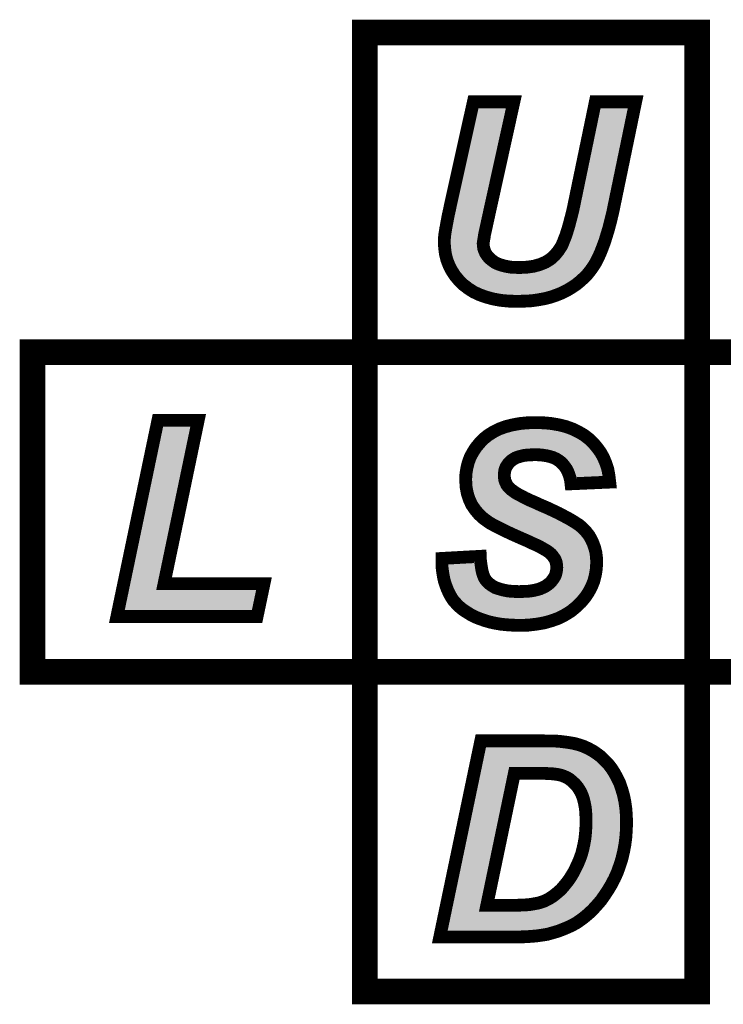
# Model space of a CAD drawing. Extents: x 0 to 130, y 0 to 74.
# Drawn here: x 102 to 108, y 41 to 48 of the extents above; entities that cross this region are included whole.
import ezdxf

# ---------------------------------------------------------------- set-up
doc = ezdxf.new("R2010")
doc.units = 0
doc.layers.add('SHELLTOP_GBR', color=6, linetype='CONTINUOUS')

msp = doc.modelspace()

# ---------------------------------------------------------------- linework, layer by layer
at = {"layer": 'SHELLTOP_GBR'}
for points, const_width in [([(104.699968, 45.899984), (107.299964, 45.899984), (107.299964, 48.39998), (104.699968, 48.39998), (104.699968, 45.899984)], 0.199898), ([(105.548964, 47.857486), (105.865472, 47.857486), (105.680968, 47.023478), (105.635984, 46.817966), (105.634486, 46.804478), (105.631488, 46.787968), (105.628466, 46.769986), (105.625468, 46.750478), (105.626966, 46.73097), (105.629964, 46.711488), (105.635984, 46.69348), (105.643476, 46.675472), (105.653968, 46.658988), (105.665982, 46.643976), (105.680968, 46.628964), (105.697478, 46.615476), (105.716984, 46.601964), (105.737964, 46.591474), (105.761968, 46.582482), (105.78747, 46.574964), (105.814494, 46.568996), (105.842968, 46.564474), (105.874464, 46.562976), (105.908984, 46.561502), (105.96748, 46.564474), (106.021504, 46.571966), (106.06951, 46.585504), (106.11297, 46.603462), (106.151984, 46.627466), (106.18498, 46.657464), (106.213478, 46.691982), (106.23898, 46.73097), (106.24947, 46.754974), (106.260012, 46.781974), (106.271974, 46.811972), (106.28249, 46.844966), (106.294478, 46.88398), (106.304968, 46.924468), (106.316984, 46.969476), (106.328972, 47.018982), (106.502962, 47.857486), (106.817972, 47.857486), (106.637964, 46.988984), (106.622976, 46.927466), (106.607992, 46.868968), (106.59148, 46.814994), (106.576496, 46.765464), (106.558486, 46.717484), (106.541976, 46.675472), (106.523968, 46.636482), (106.50601, 46.600492), (106.484978, 46.567472), (106.462474, 46.535976), (106.438472, 46.506004), (106.411472, 46.478978), (106.381474, 46.451978), (106.349978, 46.4265), (106.31551, 46.403972), (106.277968, 46.381466), (106.23898, 46.361984), (106.196968, 46.345476), (106.153484, 46.330488), (106.106976, 46.318474), (106.057472, 46.309484), (106.004996, 46.301964), (105.95097, 46.298992), (105.893996, 46.297468), (105.826484, 46.298992), (105.763466, 46.304962), (105.70497, 46.315504), (105.649472, 46.330488), (105.598468, 46.348472), (105.550462, 46.371002), (105.508476, 46.397976), (105.469486, 46.427974), (105.434968, 46.462468), (105.40497, 46.49851), (105.37947, 46.5375), (105.358464, 46.578012), (105.341978, 46.621472), (105.32999, 46.667978), (105.32397, 46.715984), (105.320972, 46.765464), (105.32397, 46.810472), (105.331464, 46.858478), (105.332988, 46.868968), (105.335984, 46.882482), (105.339006, 46.900464), (105.343478, 46.92297), (105.347974, 46.948472), (105.353994, 46.978468), (105.361486, 47.011464), (105.36898, 47.048978), (105.548964, 47.857486)], 0.100076), ([(102.1, 43.399964), (104.699968, 43.399964), (104.699968, 45.899984), (102.1, 45.899984), (102.1, 43.399964)], 0.199898), ([(104.699968, 43.399964), (107.299964, 43.399964), (107.299964, 45.899984), (104.699968, 45.899984), (104.699968, 43.399964)], 0.199898), ([(107.299964, 43.399964), (109.899984, 43.399964), (109.899984, 45.899984), (107.299964, 45.899984), (107.299964, 43.399964)], 0.199898), ([(102.760476, 43.832984), (103.08148, 45.367474), (103.396466, 45.367474), (103.129486, 44.089472), (103.910968, 44.089472), (103.856968, 43.832984), (102.760476, 43.832984)], 0.100076), ([(105.302862, 44.286932), (105.602862, 44.303442), (105.60436, 44.268924), (105.608882, 44.237428), (105.613352, 44.208954), (105.617848, 44.183428), (105.625342, 44.159424), (105.632886, 44.139916), (105.641852, 44.123406), (105.652342, 44.10992), (105.671874, 44.090412), (105.694352, 44.073952), (105.71988, 44.058916), (105.751376, 44.048426), (105.784346, 44.039408), (105.82186, 44.031916), (105.862374, 44.028918), (105.907358, 44.02742), (105.944848, 44.028918), (105.97934, 44.030418), (106.01236, 44.034914), (106.04086, 44.040932), (106.06786, 44.048426), (106.091864, 44.058916), (106.112844, 44.069406), (106.132376, 44.08292), (106.148886, 44.096432), (106.162348, 44.111418), (106.174362, 44.127928), (106.184852, 44.144438), (106.192346, 44.160948), (106.196842, 44.178906), (106.199864, 44.196914), (106.201362, 44.216448), (106.199864, 44.232906), (106.198366, 44.249416), (106.193844, 44.264452), (106.187876, 44.27944), (106.178858, 44.292926), (106.16984, 44.306414), (106.157852, 44.319952), (106.144364, 44.331916), (106.132376, 44.340908), (106.115866, 44.351448), (106.09486, 44.363412), (106.070858, 44.376924), (106.04086, 44.39191), (106.006342, 44.406948), (105.96885, 44.42493), (105.92689, 44.442914), (105.883354, 44.462446), (105.842842, 44.48043), (105.805352, 44.498412), (105.772356, 44.514922), (105.74086, 44.529908), (105.712388, 44.54492), (105.68686, 44.558408), (105.665854, 44.57192), (105.626866, 44.600418), (105.592372, 44.631914), (105.56235, 44.667932), (105.535348, 44.70692), (105.515842, 44.750406), (105.500856, 44.796914), (105.491864, 44.846418), (105.488868, 44.900418), (105.49034, 44.946952), (105.497884, 44.993432), (105.508348, 45.03542), (105.52336, 45.077406), (105.544366, 45.11642), (105.568368, 45.15391), (105.596842, 45.188428), (105.628364, 45.221424), (105.665854, 45.25142), (105.706342, 45.276922), (105.751376, 45.299426), (105.800856, 45.31741), (105.853358, 45.330922), (105.91038, 45.341412), (105.97035, 45.347408), (106.03484, 45.348906), (106.10088, 45.347408), (106.162348, 45.341412), (106.220844, 45.330922), (106.27487, 45.31741), (106.32435, 45.299426), (106.370882, 45.276922), (106.414342, 45.25142), (106.453356, 45.221424), (106.487848, 45.188428), (106.517846, 45.152436), (106.544872, 45.114922), (106.567352, 45.074408), (106.585384, 45.030924), (106.600372, 44.984416), (106.609388, 44.934912), (106.615356, 44.883908), (106.31236, 44.87042), (106.309364, 44.89742), (106.303344, 44.922948), (106.29585, 44.945428), (106.286858, 44.967906), (106.276344, 44.987414), (106.262856, 45.00692), (106.249344, 45.023404), (106.232858, 45.039916), (106.21485, 45.053428), (106.195368, 45.065442), (106.172888, 45.075906), (106.148886, 45.083426), (106.12336, 45.089444), (106.09486, 45.093916), (106.064862, 45.096938), (106.031842, 45.098412), (106.000346, 45.096938), (105.971848, 45.095414), (105.944848, 45.092416), (105.920844, 45.086422), (105.89834, 45.080428), (105.878884, 45.072936), (105.86085, 45.06242), (105.845864, 45.05193), (105.82186, 45.027926), (105.812844, 45.014414), (105.803852, 45.000926), (105.797858, 44.98594), (105.793362, 44.96943), (105.791888, 44.95292), (105.790364, 44.93641), (105.791888, 44.919926), (105.793362, 44.904914), (105.797858, 44.889928), (105.803852, 44.876416), (105.809846, 44.862928), (105.818864, 44.85094), (105.829354, 44.838924), (105.841342, 44.826936), (105.856354, 44.81642), (105.874362, 44.802932), (105.896842, 44.78942), (105.923842, 44.775908), (105.953864, 44.759422), (105.988358, 44.742912), (106.027348, 44.726428), (106.069384, 44.70692), (106.10088, 44.693408), (106.132376, 44.67992), (106.16085, 44.666408), (106.189348, 44.652946), (106.21485, 44.640906), (106.240352, 44.62742), (106.262856, 44.61543), (106.28536, 44.603416), (106.304842, 44.592926), (106.32435, 44.580936), (106.342358, 44.570422), (106.357344, 44.559906), (106.372356, 44.550914), (106.384344, 44.540424), (106.396358, 44.531408), (106.40535, 44.522416), (106.430852, 44.495416), (106.453356, 44.466916), (106.471364, 44.43542), (106.48635, 44.402426), (106.49839, 44.367908), (106.507356, 44.331916), (106.511852, 44.294424), (106.513376, 44.253912), (106.510354, 44.204408), (106.50286, 44.156426), (106.490846, 44.10992), (106.472864, 44.064936), (106.450384, 44.022924), (106.423358, 43.982412), (106.390364, 43.943422), (106.352848, 43.907406), (106.310862, 43.872912), (106.264354, 43.844414), (106.21485, 43.818936), (106.16085, 43.79943), (106.102354, 43.78292), (106.04086, 43.772456), (105.974846, 43.764912), (105.905858, 43.763438), (105.856354, 43.764912), (105.809846, 43.767908), (105.764864, 43.772456), (105.721354, 43.779948), (105.679368, 43.788914), (105.638854, 43.800928), (105.599864, 43.814416), (105.56235, 43.829428), (105.527856, 43.84741), (105.49636, 43.866944), (105.466388, 43.886424), (105.439362, 43.90893), (105.41536, 43.932906), (105.392856, 43.958408), (105.374846, 43.985434), (105.358362, 44.015406), (105.344848, 44.045428), (105.33286, 44.076924), (105.32237, 44.10842), (105.314876, 44.142914), (105.308858, 44.177408), (105.304362, 44.213424), (105.302862, 44.249416), (105.302862, 44.286932)], 0.100076), ([(104.699968, 40.899968), (107.299964, 40.899968), (107.299964, 43.399964), (104.699968, 43.399964), (104.699968, 40.899968)], 0.199898), ([(105.286048, 41.32575), (105.607054, 42.86024), (106.099052, 42.86024), (106.133544, 42.85874), (106.189044, 42.85874), (106.21005, 42.857242), (106.228058, 42.855768), (106.241546, 42.854244), (106.288078, 42.848276), (106.333062, 42.840784), (106.37355, 42.830242), (106.412564, 42.81678), (106.448556, 42.80027), (106.484548, 42.780762), (106.517568, 42.758258), (106.549064, 42.734256), (106.577562, 42.705782), (106.606086, 42.67576), (106.631562, 42.64274), (106.654092, 42.606748), (106.675046, 42.567758), (106.694554, 42.527246), (106.70959, 42.482262), (106.723052, 42.43578), (106.733544, 42.38625), (106.741088, 42.333748), (106.745558, 42.279748), (106.747056, 42.224248), (106.745558, 42.162756), (106.741088, 42.102786), (106.733544, 42.045764), (106.723052, 41.990264), (106.70959, 41.934764), (106.69308, 41.883762), (106.675046, 41.832784), (106.652568, 41.783254), (106.628564, 41.736772), (106.601564, 41.691764), (106.57459, 41.65125), (106.546066, 41.610788), (106.514544, 41.574746), (106.483048, 41.540252), (106.448556, 41.507284), (106.414062, 41.478758), (106.385564, 41.457752), (106.355566, 41.436748), (106.322546, 41.418764), (106.288078, 41.402254), (106.25206, 41.387268), (106.213046, 41.372282), (106.172558, 41.360242), (106.130548, 41.34828), (106.103546, 41.343758), (106.075048, 41.339262), (106.04208, 41.33474), (106.006062, 41.331768), (105.965548, 41.328746), (105.923588, 41.327248), (105.877056, 41.32575), (105.286048, 41.32575)], 0.100076), ([(105.653586, 41.573246), (105.85605, 41.573246), (105.895064, 41.574746), (105.93108, 41.576244), (105.96405, 41.577768), (105.994072, 41.58074), (106.021048, 41.58526), (106.04505, 41.589756), (106.066082, 41.594278), (106.105072, 41.60774), (106.141062, 41.625774), (106.175556, 41.648252), (106.208576, 41.675254), (106.23258, 41.69626), (106.25356, 41.720262), (106.274566, 41.745788), (106.295572, 41.772764), (106.315052, 41.802762), (106.333062, 41.832784), (106.349546, 41.865754), (106.366056, 41.900246), (106.381042, 41.936288), (106.394554, 41.973754), (106.405044, 42.012744), (106.414062, 42.05478), (106.421556, 42.09674), (106.42605, 42.140252), (106.429048, 42.186758), (106.430572, 42.23324), (106.429048, 42.272254), (106.42755, 42.309746), (106.42308, 42.344264), (106.41706, 42.37576), (106.409566, 42.405758), (106.40055, 42.432758), (106.39006, 42.45676), (106.378044, 42.47774), (106.364558, 42.498772), (106.349546, 42.516756), (106.33456, 42.531742), (106.31805, 42.546778), (106.301566, 42.56024), (106.285056, 42.57078), (106.265548, 42.579748), (106.247564, 42.58724), (106.23258, 42.591762), (106.214544, 42.596258), (106.19359, 42.599254), (106.17106, 42.602276), (106.145584, 42.60375), (106.11706, 42.605248), (106.087062, 42.606748), (105.869562, 42.606748), (105.653586, 41.573246)], 0.100076)]:
    msp.add_lwpolyline(points, dxfattribs=dict(at, const_width=const_width))
for points in [[(105.417974, 47.038746), (105.5891, 47.807448), (105.633106, 47.038746), (105.803162, 47.807448)], [(106.377784, 47.00798), (106.54368, 47.807444), (106.590794, 47.00798), (106.756508, 47.807444)], [(106.54368, 47.807444), (106.543682, 47.807448), (106.756508, 47.807444), (106.543682, 47.807448)], [(105.402958, 46.96809), (105.410422, 47.000948), (105.617624, 46.96809), (105.624818, 47.000948)], [(105.410422, 47.000948), (105.417084, 47.034298), (105.624818, 47.000948), (105.632122, 47.034298)], [(105.417084, 47.034298), (105.417974, 47.038746), (105.632122, 47.034298), (105.633106, 47.038746)], [(106.365488, 46.957224), (106.375844, 46.99998), (106.578712, 46.957224), (106.589136, 46.99998)], [(106.375844, 46.99998), (106.377784, 47.00798), (106.589136, 46.99998), (106.590794, 47.00798)], [(105.388234, 46.891462), (105.39269, 46.913838), (105.600844, 46.891462), (105.605744, 46.913838)], [(105.39269, 46.913838), (105.397142, 46.939166), (105.605744, 46.913838), (105.61129, 46.939166)], [(105.397142, 46.939166), (105.402958, 46.96809), (105.61129, 46.939166), (105.617624, 46.96809)], [(106.345774, 46.882442), (106.353382, 46.911794), (106.559778, 46.882442), (106.567294, 46.911794)], [(106.353382, 46.911794), (106.360812, 46.939682), (106.567294, 46.911794), (106.574438, 46.939682)], [(106.360812, 46.939682), (106.365488, 46.957224), (106.574438, 46.939682), (106.578712, 46.957224)], [(105.374808, 46.81171), (105.37705, 46.826102), (105.584956, 46.81171), (105.586532, 46.826102)], [(105.37705, 46.826102), (105.380892, 46.850758), (105.586532, 46.826102), (105.59193, 46.850758)], [(105.380892, 46.850758), (105.382236, 46.859944), (105.59193, 46.850758), (105.593942, 46.859944)], [(105.382236, 46.859944), (105.385104, 46.872884), (105.593942, 46.859944), (105.596776, 46.872884)], [(105.385104, 46.872884), (105.388234, 46.891462), (105.596776, 46.872884), (105.600844, 46.891462)], [(106.319108, 46.795084), (106.330116, 46.829624), (106.533178, 46.795084), (106.543628, 46.829624)], [(106.330116, 46.829624), (106.330166, 46.829776), (106.543628, 46.829624), (106.543674, 46.829776)], [(106.330166, 46.829776), (106.342634, 46.870326), (106.543674, 46.829776), (106.556072, 46.870326)], [(106.342634, 46.870326), (106.345774, 46.882442), (106.556072, 46.870326), (106.559778, 46.882442)], [(105.371112, 46.765312), (105.371974, 46.778266), (105.577116, 46.765312), (105.579114, 46.778266)], [(105.3719, 46.752384), (105.371112, 46.765312), (105.575126, 46.752384), (105.577116, 46.765312)], [(105.37355, 46.725248), (105.3719, 46.752384), (105.577208, 46.725248), (105.575126, 46.752384)], [(105.371974, 46.778266), (105.373218, 46.79691), (105.579114, 46.778266), (105.582262, 46.79691)], [(105.373218, 46.79691), (105.373754, 46.804932), (105.582262, 46.79691), (105.583722, 46.804932)], [(105.373754, 46.804932), (105.374808, 46.81171), (105.583722, 46.804932), (105.584956, 46.81171)], [(106.295726, 46.7359), (106.30662, 46.763762), (106.511958, 46.7359), (106.522412, 46.763762)], [(106.30662, 46.763762), (106.31369, 46.781498), (106.522412, 46.763762), (106.529068, 46.781498)], [(106.31369, 46.781498), (106.319108, 46.795084), (106.529068, 46.781498), (106.533178, 46.795084)], [(105.37383, 46.72064), (105.37355, 46.725248), (105.577918, 46.72064), (105.577208, 46.725248)], [(105.376452, 46.69969), (105.37383, 46.72064), (105.581144, 46.69969), (105.577918, 46.72064)], [(105.379244, 46.677362), (105.376452, 46.69969), (105.58861, 46.677362), (105.581144, 46.69969)], [(105.379618, 46.675916), (105.379244, 46.677362), (105.589092, 46.675916), (105.58861, 46.677362)], [(105.385722, 46.652266), (105.379618, 46.675916), (105.598922, 46.652266), (105.589092, 46.675916)], [(106.250448, 46.658156), (106.25382, 46.66224), (106.478874, 46.658156), (106.480756, 46.66224)], [(106.25382, 46.66224), (106.275336, 46.695146), (106.480756, 46.66224), (106.495932, 46.695146)], [(106.275336, 46.695146), (106.283148, 46.70709), (106.495932, 46.695146), (106.50063, 46.70709)], [(106.283148, 46.70709), (106.295556, 46.735514), (106.50063, 46.70709), (106.511814, 46.735514)], [(106.295556, 46.735514), (106.295726, 46.7359), (106.511814, 46.735514), (106.511958, 46.7359)], [(105.389758, 46.636628), (105.385722, 46.652266), (105.608894, 46.636628), (105.598922, 46.652266)], [(105.392332, 46.629836), (105.389758, 46.636628), (105.613224, 46.629836), (105.608894, 46.636628)], [(105.399632, 46.61057), (105.392332, 46.629836), (105.628622, 46.61057), (105.613224, 46.629836)], [(105.40421, 46.598482), (105.399632, 46.61057), (105.640678, 46.598482), (105.628622, 46.61057)], [(105.40767, 46.591812), (105.40421, 46.598482), (105.64733, 46.591812), (105.640678, 46.598482)], [(105.416142, 46.57547), (105.40767, 46.591812), (105.667378, 46.57547), (105.64733, 46.591812)], [(106.147838, 46.566172), (106.18219, 46.587288), (106.42254, 46.566172), (106.437638, 46.587288)], [(106.18219, 46.587288), (106.191196, 46.595476), (106.437638, 46.587288), (106.443494, 46.595476)], [(106.191196, 46.595476), (106.221296, 46.622838), (106.443494, 46.595476), (106.460904, 46.622838)], [(106.221296, 46.622838), (106.223238, 46.625192), (106.460904, 46.622838), (106.462402, 46.625192)], [(106.223238, 46.625192), (106.250448, 46.658156), (106.462402, 46.625192), (106.478874, 46.658156)], [(105.422718, 46.562786), (105.416142, 46.57547), (105.685676, 46.562786), (105.667378, 46.57547)], [(105.425324, 46.558806), (105.422718, 46.562786), (105.691416, 46.558806), (105.685676, 46.562786)], [(105.434, 46.545548), (105.425324, 46.558806), (105.717952, 46.545548), (105.691416, 46.558806)], [(105.44092, 46.534974), (105.434, 46.545548), (105.74613, 46.534974), (105.717952, 46.545548)], [(105.445296, 46.528286), (105.44092, 46.534974), (105.768834, 46.528286), (105.74613, 46.534974)], [(105.4468, 46.526482), (105.445296, 46.528286), (105.774958, 46.526482), (105.768834, 46.528286)], [(105.452352, 46.519814), (105.4468, 46.526482), (105.805208, 46.519814), (105.774958, 46.526482)], [(105.456682, 46.514616), (105.452352, 46.519814), (105.837856, 46.514616), (105.805208, 46.519814)], [(105.458038, 46.512988), (105.456682, 46.514616), (105.872076, 46.512988), (105.837856, 46.514616)], [(105.459348, 46.511414), (105.458038, 46.512988), (105.909174, 46.511414), (105.872076, 46.512988)], [(105.471984, 46.496242), (105.459348, 46.511414), (106.355832, 46.496242), (106.372688, 46.511414)], [(105.909174, 46.511414), (105.972198, 46.514614), (106.372688, 46.511414), (106.376244, 46.514614)], [(105.972198, 46.514614), (105.977092, 46.515292), (106.376244, 46.514614), (106.376998, 46.515292)], [(105.977092, 46.515292), (106.031774, 46.522866), (106.376998, 46.515292), (106.38457, 46.522866)], [(106.031774, 46.522866), (106.085906, 46.538128), (106.38457, 46.522866), (106.399832, 46.538128)], [(106.085906, 46.538128), (106.089044, 46.539426), (106.399832, 46.538128), (106.40113, 46.539426)], [(106.089044, 46.539426), (106.135738, 46.558734), (106.40113, 46.539426), (106.416584, 46.558734)], [(106.135738, 46.558734), (106.147838, 46.566172), (106.416584, 46.558734), (106.42254, 46.566172)], [(105.47816, 46.490066), (105.471984, 46.496242), (106.348972, 46.490066), (106.355832, 46.496242)], [(105.50123, 46.466996), (105.47816, 46.490066), (106.320494, 46.466996), (106.348972, 46.490066)], [(105.502556, 46.46567), (105.50123, 46.466996), (106.318464, 46.46567), (106.320494, 46.466996)], [(105.527634, 46.446366), (105.502556, 46.46567), (106.288918, 46.446366), (106.318464, 46.46567)], [(105.537288, 46.438934), (105.527634, 46.446366), (106.276524, 46.438934), (106.288918, 46.446366)], [(105.558436, 46.425354), (105.537288, 46.438934), (106.253882, 46.425354), (106.276524, 46.438934)], [(105.574756, 46.414874), (105.558436, 46.425354), (106.232888, 46.414874), (106.253882, 46.425354)], [(105.589922, 46.407758), (105.574756, 46.414874), (106.218636, 46.407758), (106.232888, 46.414874)], [(105.617496, 46.394818), (105.589922, 46.407758), (106.185698, 46.394818), (106.218636, 46.407758)], [(105.624286, 46.392422), (105.617496, 46.394818), (106.1796, 46.392422), (106.185698, 46.394818)], [(105.663914, 46.378438), (105.624286, 46.392422), (106.139032, 46.378438), (106.1796, 46.392422)], [(105.664322, 46.378294), (105.663914, 46.378438), (106.138474, 46.378294), (106.139032, 46.378438)], [(105.704844, 46.367366), (105.664322, 46.378294), (106.096196, 46.367366), (106.138474, 46.378294)], [(105.715974, 46.364364), (105.704844, 46.367366), (106.079652, 46.364364), (106.096196, 46.367366)], [(105.746396, 46.358876), (105.715974, 46.364364), (106.049408, 46.358876), (106.079652, 46.364364)], [(105.770276, 46.354568), (105.746396, 46.358876), (106.019364, 46.354568), (106.049408, 46.358876)], [(105.799536, 46.351802), (105.770276, 46.354568), (106.000074, 46.351802), (106.019364, 46.354568)], [(105.829132, 46.349004), (105.799536, 46.351802), (105.94889, 46.349004), (106.000074, 46.351802)], [(105.829406, 46.348978), (105.829132, 46.349004), (105.947918, 46.348978), (105.94889, 46.349004)], [(105.893924, 46.347532), (105.829406, 46.348978), (105.893924, 46.347532), (105.947918, 46.348978)], [(102.867408, 44.099734), (103.12215, 45.317436), (103.080522, 44.099734), (103.334892, 45.317436)], [(105.815664, 45.269556), (105.863954, 45.281984), (106.260022, 45.269556), (106.210326, 45.281984)], [(105.863954, 45.281984), (105.864134, 45.28203), (106.210326, 45.281984), (106.21007, 45.28203)], [(105.864134, 45.28203), (105.917272, 45.291806), (106.21007, 45.28203), (106.155482, 45.291806)], [(105.917272, 45.291806), (105.917404, 45.29183), (106.155482, 45.291806), (106.155236, 45.29183)], [(105.917404, 45.29183), (105.97344, 45.29742), (106.155236, 45.29183), (106.09788, 45.29742)], [(105.97344, 45.29742), (105.973526, 45.297422), (106.09788, 45.29742), (106.097858, 45.297422)], [(105.973526, 45.297422), (106.034838, 45.298842), (106.097858, 45.297422), (106.034838, 45.298842)], [(105.662212, 45.18443), (105.693994, 45.209844), (106.419376, 45.18443), (106.386316, 45.209844)], [(105.693994, 45.209844), (105.694906, 45.210572), (106.386316, 45.209844), (106.385076, 45.210572)], [(105.694906, 45.210572), (105.730146, 45.232768), (106.385076, 45.210572), (106.347262, 45.232768)], [(105.730146, 45.232768), (105.730928, 45.23326), (106.347262, 45.232768), (106.346246, 45.23326)], [(105.730928, 45.23326), (105.770982, 45.253284), (106.346246, 45.23326), (106.304844, 45.253284)], [(105.770982, 45.253284), (105.771164, 45.253374), (106.304844, 45.253284), (106.304598, 45.253374)], [(105.771164, 45.253374), (105.815532, 45.269508), (106.304598, 45.253374), (106.260212, 45.269508)], [(105.815532, 45.269508), (105.815664, 45.269556), (106.260212, 45.269508), (106.260022, 45.269556)], [(105.604922, 45.118208), (105.60888, 45.124392), (105.857162, 45.118208), (105.873254, 45.124392)], [(105.60888, 45.124392), (105.611928, 45.128088), (105.873254, 45.124392), (105.882874, 45.128088)], [(105.611928, 45.128088), (105.6176, 45.134962), (105.882874, 45.128088), (105.908726, 45.134962)], [(105.6176, 45.134962), (105.623216, 45.141768), (105.908726, 45.134962), (105.935994, 45.141768)], [(105.623216, 45.141768), (105.626132, 45.145302), (105.935994, 45.141768), (105.967768, 45.145302)], [(105.626132, 45.145302), (105.627472, 45.146926), (105.967768, 45.145302), (105.99801, 45.146926)], [(105.627472, 45.146926), (105.628772, 45.1485), (105.99801, 45.146926), (106.031776, 45.1485)], [(105.628772, 45.1485), (105.633494, 45.154224), (106.455986, 45.1485), (106.451214, 45.154224)], [(105.633494, 45.154224), (105.634296, 45.155194), (106.451214, 45.154224), (106.450202, 45.155194)], [(105.634296, 45.155194), (105.661224, 45.183396), (106.450202, 45.155194), (106.42072, 45.183396)], [(105.661224, 45.183396), (105.662212, 45.18443), (106.42072, 45.183396), (106.419376, 45.18443)], [(106.068462, 45.146876), (106.031776, 45.1485), (106.457338, 45.146876), (106.455986, 45.1485)], [(106.101276, 45.143568), (106.068462, 45.146876), (106.460096, 45.143568), (106.457338, 45.146876)], [(106.132988, 45.138592), (106.101276, 45.143568), (106.464242, 45.138592), (106.460096, 45.143568)], [(106.162126, 45.131714), (106.132988, 45.138592), (106.469974, 45.131714), (106.464242, 45.138592)], [(106.190994, 45.12267), (106.162126, 45.131714), (106.47751, 45.12267), (106.469974, 45.131714)], [(106.192944, 45.121762), (106.190994, 45.12267), (106.478266, 45.121762), (106.47751, 45.12267)], [(106.219152, 45.109556), (106.192944, 45.121762), (106.487066, 45.109556), (106.478266, 45.121762)], [(105.557532, 45.024354), (105.56921, 45.057012), (105.75933, 45.024354), (105.781114, 45.057012)], [(105.56921, 45.057012), (105.570718, 45.059816), (105.781114, 45.057012), (105.782986, 45.059816)], [(105.570718, 45.059816), (105.587186, 45.090406), (105.782986, 45.059816), (105.813578, 45.090406)], [(105.587186, 45.090406), (105.5875, 45.090986), (105.813578, 45.090406), (105.814406, 45.090986)], [(105.5875, 45.090986), (105.596214, 45.104602), (105.814406, 45.090986), (105.83387, 45.104602)], [(105.596214, 45.104602), (105.604922, 45.118208), (105.83387, 45.104602), (105.857162, 45.118208)], [(106.243082, 45.094796), (106.219152, 45.109556), (106.497706, 45.094796), (106.487066, 45.109556)], [(106.252068, 45.088064), (106.243082, 45.094796), (106.502558, 45.088064), (106.497706, 45.094796)], [(106.265756, 45.077808), (106.252068, 45.088064), (106.508246, 45.077808), (106.502558, 45.088064)], [(106.286464, 45.057024), (106.265756, 45.077808), (106.519772, 45.057024), (106.508246, 45.077808)], [(106.290076, 45.052622), (106.286464, 45.057024), (106.522212, 45.052622), (106.519772, 45.057024)], [(106.302838, 45.037066), (106.290076, 45.052622), (106.52867, 45.037066), (106.522212, 45.052622)], [(105.54272, 44.957364), (105.54611, 44.978306), (105.742054, 44.957364), (105.743912, 44.978306)], [(105.54611, 44.978306), (105.54693, 44.983364), (105.743912, 44.978306), (105.74529, 44.983364)], [(105.54693, 44.983364), (105.551552, 45.00189), (105.74529, 44.983364), (105.750342, 45.00189)], [(105.551552, 45.00189), (105.556298, 45.0209), (105.750342, 45.00189), (105.757948, 45.0209)], [(105.556298, 45.0209), (105.557532, 45.024354), (105.757948, 45.0209), (105.75933, 45.024354)], [(106.31903, 45.013646), (106.302838, 45.037066), (106.538388, 45.013646), (106.52867, 45.037066)], [(106.319084, 45.013566), (106.31903, 45.013646), (106.538414, 45.013566), (106.538388, 45.013646)], [(106.332246, 44.989142), (106.319084, 45.013566), (106.546278, 44.989142), (106.538414, 45.013566)], [(106.339036, 44.972208), (106.332246, 44.989142), (106.551728, 44.972208), (106.546278, 44.989142)], [(106.342866, 44.96265), (106.339036, 44.972208), (106.55347, 44.96265), (106.551728, 44.972208)], [(105.538956, 44.901028), (105.539406, 44.915328), (105.743462, 44.901028), (105.742054, 44.915328)], [(105.53928, 44.895194), (105.538956, 44.901028), (105.744034, 44.895194), (105.743462, 44.901028)], [(105.540532, 44.87254), (105.53928, 44.895194), (105.750838, 44.87254), (105.744034, 44.895194)], [(105.539406, 44.915328), (105.54007, 44.93641), (105.742054, 44.915328), (105.740124, 44.93641)], [(105.54007, 44.93641), (105.540252, 44.94212), (105.740124, 44.93641), (105.740648, 44.94212)], [(105.540252, 44.94212), (105.54272, 44.957364), (105.740648, 44.94212), (105.742054, 44.957364)], [(106.351528, 44.936632), (106.342866, 44.96265), (106.558208, 44.936632), (106.55347, 44.96265)], [(106.352742, 44.931482), (106.351528, 44.936632), (106.559146, 44.931482), (106.558208, 44.936632)], [(106.35488, 44.922394), (106.352742, 44.931482), (106.35488, 44.922394), (106.559146, 44.931482)], [(105.54165, 44.852284), (105.540532, 44.87254), (105.75983, 44.852284), (105.750838, 44.87254)], [(105.544352, 44.837416), (105.54165, 44.852284), (105.76643, 44.837416), (105.75983, 44.852284)], [(105.547622, 44.819424), (105.544352, 44.837416), (105.779972, 44.819424), (105.76643, 44.837416)], [(105.549498, 44.809096), (105.547622, 44.819424), (105.788978, 44.809096), (105.779972, 44.819424)], [(105.55091, 44.804724), (105.549498, 44.809096), (105.79279, 44.804724), (105.788978, 44.809096)], [(105.556154, 44.788466), (105.55091, 44.804724), (105.80905, 44.788466), (105.79279, 44.804724)], [(105.560212, 44.775886), (105.556154, 44.788466), (105.827, 44.775886), (105.80905, 44.788466)], [(105.562636, 44.768372), (105.560212, 44.775886), (105.83703, 44.768372), (105.827, 44.775886)], [(105.565778, 44.761366), (105.562636, 44.768372), (105.84638, 44.761366), (105.83703, 44.768372)], [(105.572878, 44.745524), (105.565778, 44.761366), (105.872722, 44.745524), (105.84638, 44.761366)], [(105.57911, 44.73162), (105.572878, 44.745524), (105.90056, 44.73162), (105.872722, 44.745524)], [(105.579128, 44.731596), (105.57911, 44.73162), (105.900608, 44.731596), (105.90056, 44.73162)], [(105.590708, 44.714888), (105.579128, 44.731596), (105.93102, 44.714888), (105.900608, 44.731596)], [(105.60224, 44.698246), (105.590708, 44.714888), (105.965772, 44.698246), (105.93102, 44.714888)], [(105.603072, 44.697248), (105.60224, 44.698246), (105.967854, 44.697248), (105.965772, 44.698246)], [(105.616872, 44.680674), (105.603072, 44.697248), (106.007048, 44.680674), (105.967854, 44.697248)], [(105.628626, 44.666554), (105.616872, 44.680674), (106.03748, 44.666554), (106.007048, 44.680674)], [(105.634486, 44.661206), (105.628626, 44.666554), (106.049004, 44.661206), (106.03748, 44.666554)], [(105.65858, 44.639212), (105.634486, 44.661206), (106.100342, 44.639212), (106.049004, 44.661206)], [(105.66528, 44.63432), (105.65858, 44.639212), (106.11176, 44.63432), (106.100342, 44.639212)], [(105.683254, 44.621196), (105.66528, 44.63432), (106.139386, 44.621196), (106.11176, 44.63432)], [(105.69416, 44.613232), (105.683254, 44.621196), (106.156262, 44.613232), (106.139386, 44.621196)], [(105.712176, 44.601612), (105.69416, 44.613232), (106.180884, 44.601612), (106.156262, 44.613232)], [(105.722466, 44.596182), (105.712176, 44.601612), (106.192388, 44.596182), (106.180884, 44.601612)], [(105.746974, 44.583248), (105.722466, 44.596182), (106.216832, 44.583248), (106.192388, 44.596182)], [(105.763368, 44.574596), (105.746974, 44.583248), (106.233054, 44.574596), (106.216832, 44.583248)], [(105.79424, 44.559924), (105.763368, 44.574596), (106.260562, 44.559924), (106.233054, 44.574596)], [(105.795548, 44.55927), (105.79424, 44.559924), (106.261788, 44.55927), (106.260562, 44.559924)], [(105.814908, 44.54959), (105.795548, 44.55927), (106.279772, 44.54959), (106.261788, 44.55927)], [(105.827376, 44.543356), (105.814908, 44.54959), (106.28992, 44.543356), (106.279772, 44.54959)], [(105.83857, 44.537986), (105.827376, 44.543356), (106.29866, 44.537986), (106.28992, 44.543356)], [(105.858852, 44.528256), (105.83857, 44.537986), (106.315338, 44.528256), (106.29866, 44.537986)], [(105.863912, 44.525828), (105.858852, 44.528256), (106.318798, 44.525828), (106.315338, 44.528256)], [(105.881658, 44.517942), (105.863912, 44.525828), (106.33003, 44.517942), (106.318798, 44.525828)], [(105.898854, 44.5103), (105.881658, 44.517942), (106.342788, 44.5103), (106.33003, 44.517942)], [(105.903826, 44.50809), (105.898854, 44.5103), (106.345314, 44.50809), (106.342788, 44.5103)], [(105.91843, 44.50154), (105.903826, 44.50809), (106.352794, 44.50154), (106.345314, 44.50809)], [(105.936326, 44.493514), (105.91843, 44.50154), (106.363484, 44.493514), (106.352794, 44.50154)], [(105.947036, 44.48871), (105.936326, 44.493514), (106.368292, 44.48871), (106.363484, 44.493514)], [(105.949746, 44.48755), (105.947036, 44.48871), (106.369452, 44.48755), (106.368292, 44.48871)], [(105.989512, 44.470516), (105.949746, 44.48755), (106.385546, 44.470516), (106.369452, 44.48755)], [(106.005834, 44.462692), (105.989512, 44.470516), (106.392936, 44.462692), (106.385546, 44.470516)], [(106.027192, 44.452452), (106.005834, 44.462692), (106.40102, 44.452452), (106.392936, 44.462692)], [(106.058418, 44.43883), (106.027192, 44.452452), (106.41177, 44.43883), (106.40102, 44.452452)], [(106.062052, 44.437244), (106.058418, 44.43883), (106.412678, 44.437244), (106.41177, 44.43883)], [(106.094274, 44.42117), (106.062052, 44.437244), (106.421878, 44.42117), (106.412678, 44.437244)], [(106.109542, 44.412574), (106.094274, 44.42117), (106.426796, 44.412574), (106.421878, 44.42117)], [(106.119626, 44.406896), (106.109542, 44.412574), (106.429372, 44.406896), (106.426796, 44.412574)], [(106.141742, 44.394298), (106.119626, 44.406896), (106.435086, 44.394298), (106.429372, 44.406896)], [(106.158174, 44.383806), (106.141742, 44.394298), (106.439844, 44.383806), (106.435086, 44.394298)], [(106.160886, 44.382074), (106.158174, 44.383806), (106.44045, 44.382074), (106.439844, 44.383806)], [(106.176034, 44.370704), (106.160886, 44.382074), (106.444414, 44.370704), (106.44045, 44.382074)], [(106.193316, 44.355374), (106.176034, 44.370704), (106.44976, 44.355374), (106.444414, 44.370704)], [(106.194896, 44.353594), (106.193316, 44.355374), (106.45038, 44.353594), (106.44976, 44.355374)], [(106.20956, 44.337056), (106.194896, 44.353594), (106.454508, 44.337056), (106.45038, 44.353594)], [(106.219044, 44.322858), (106.20956, 44.337056), (106.45805, 44.322858), (106.454508, 44.337056)], [(106.23241, 44.302842), (106.219044, 44.322858), (106.460442, 44.302842), (106.45805, 44.322858)], [(106.237332, 44.290492), (106.23241, 44.302842), (106.461916, 44.290492), (106.460442, 44.302842)], [(106.241144, 44.280924), (106.237332, 44.290492), (106.462282, 44.280924), (106.461916, 44.290492)], [(106.247742, 44.258962), (106.241144, 44.280924), (106.46312, 44.258962), (106.462282, 44.280924)], [(105.353358, 44.239588), (105.556406, 44.250758), (105.558016, 44.239588), (105.556406, 44.250758)], [(105.353744, 44.230316), (105.353358, 44.239588), (105.559352, 44.230316), (105.558016, 44.239588)], [(105.354272, 44.217568), (105.353744, 44.230316), (105.561354, 44.217568), (105.559352, 44.230316)], [(105.35632, 44.201186), (105.354272, 44.217568), (105.563924, 44.201186), (105.561354, 44.217568)], [(105.358364, 44.184806), (105.35632, 44.201186), (105.566808, 44.184806), (105.563924, 44.201186)], [(106.248146, 44.254522), (106.247742, 44.258962), (106.463288, 44.254522), (106.46312, 44.258962)], [(106.251578, 44.216802), (106.248146, 44.254522), (106.460974, 44.216802), (106.463288, 44.254522)], [(106.24957, 44.190822), (106.251036, 44.20979), (106.457586, 44.190822), (106.460544, 44.20979)], [(106.251036, 44.20979), (106.251578, 44.216802), (106.460544, 44.20979), (106.460974, 44.216802)], [(105.360672, 44.171598), (105.358364, 44.184806), (105.56913, 44.171598), (105.566808, 44.184806)], [(105.363998, 44.152556), (105.360672, 44.171598), (105.575068, 44.152556), (105.56913, 44.171598)], [(105.36609, 44.14293), (105.363998, 44.152556), (105.578068, 44.14293), (105.575068, 44.152556)], [(105.370708, 44.121674), (105.36609, 44.14293), (105.58628, 44.121674), (105.578068, 44.14293)], [(105.371644, 44.118866), (105.370708, 44.121674), (105.587364, 44.118866), (105.58628, 44.121674)], [(106.215736, 44.099754), (106.228976, 44.120566), (106.432882, 44.099754), (106.441204, 44.120566)], [(106.228976, 44.120566), (106.231236, 44.125544), (106.441204, 44.120566), (106.443196, 44.125544)], [(106.231236, 44.125544), (106.239786, 44.144376), (106.443196, 44.125544), (106.448066, 44.144376)], [(106.239786, 44.144376), (106.245346, 44.166594), (106.448066, 44.144376), (106.453812, 44.166594)], [(106.245346, 44.166594), (106.245862, 44.168654), (106.453812, 44.166594), (106.454132, 44.168654)], [(106.245862, 44.168654), (106.24957, 44.190822), (106.454132, 44.168654), (106.457586, 44.190822)], [(102.854796, 44.039446), (102.858656, 44.057896), (103.129468, 44.039446), (103.090712, 44.057896)], [(102.858656, 44.057896), (102.858676, 44.057986), (103.090712, 44.057896), (103.090636, 44.057986)], [(102.858676, 44.057986), (102.867408, 44.099734), (103.090636, 44.057986), (103.080522, 44.099734)], [(105.37928, 44.095938), (105.371644, 44.118866), (105.59983, 44.095938), (105.587364, 44.118866)], [(105.380002, 44.093764), (105.37928, 44.095938), (105.601522, 44.093764), (105.59983, 44.095938)], [(105.38649, 44.076724), (105.380002, 44.093764), (105.614772, 44.076724), (105.601522, 44.093764)], [(105.391108, 44.06459), (105.38649, 44.076724), (105.626932, 44.06459), (105.614772, 44.076724)], [(105.39662, 44.052326), (105.391108, 44.06459), (105.639222, 44.052326), (105.626932, 44.06459)], [(105.403166, 44.03776), (105.39662, 44.052326), (105.65909, 44.03776), (105.639222, 44.052326)], [(106.162522, 44.042912), (106.169562, 44.048684), (106.403576, 44.042912), (106.407428, 44.048684)], [(106.169562, 44.048684), (106.18353, 44.060136), (106.407428, 44.048684), (106.413548, 44.060136)], [(106.18353, 44.060136), (106.20131, 44.07989), (106.413548, 44.060136), (106.424104, 44.07989)], [(106.20131, 44.07989), (106.205814, 44.086092), (106.424104, 44.07989), (106.42742, 44.086092)], [(106.205814, 44.086092), (106.215736, 44.099754), (106.42742, 44.086092), (106.432882, 44.099754)], [(102.822074, 43.883022), (102.854794, 44.03943), (103.816374, 43.883022), (103.849302, 44.03943)], [(102.854794, 44.039434), (102.854796, 44.039446), (103.12952, 44.039434), (103.129468, 44.039446)], [(102.854794, 44.03943), (102.854794, 44.039434), (103.849302, 44.03943), (103.12952, 44.039434)], [(105.406288, 44.032092), (105.403166, 44.03776), (105.66682, 44.032092), (105.65909, 44.03776)], [(105.41673, 44.013128), (105.406288, 44.032092), (105.699044, 44.013128), (105.66682, 44.032092)], [(105.417668, 44.011422), (105.41673, 44.013128), (105.704164, 44.011422), (105.699044, 44.013128)], [(105.424936, 44.000514), (105.417668, 44.011422), (105.7369, 44.000514), (105.704164, 44.011422)], [(105.43148, 43.99069), (105.424936, 44.000514), (105.772848, 43.99069), (105.7369, 44.000514)], [(105.432632, 43.98896), (105.43148, 43.99069), (105.78149, 43.98896), (105.772848, 43.99069)], [(105.438564, 43.982236), (105.432632, 43.98896), (105.815076, 43.982236), (105.78149, 43.98896)], [(105.44148, 43.978932), (105.438564, 43.982236), (105.859682, 43.978932), (105.815076, 43.982236)], [(105.44287, 43.977356), (105.44148, 43.978932), (105.907534, 43.977356), (105.859682, 43.978932)], [(105.451808, 43.967222), (105.44287, 43.977356), (106.34291, 43.967222), (106.353466, 43.977356)], [(105.473114, 43.945942), (105.451808, 43.967222), (106.320742, 43.945942), (106.34291, 43.967222)], [(105.907534, 43.977356), (105.916464, 43.977714), (106.353466, 43.977356), (106.35384, 43.977714)], [(105.916464, 43.977714), (105.946854, 43.978932), (106.35384, 43.977714), (106.35487, 43.978932)], [(105.946854, 43.978932), (105.98382, 43.980532), (106.35487, 43.978932), (106.356224, 43.980532)], [(105.98382, 43.980532), (106.0209, 43.985586), (106.356224, 43.980532), (106.3605, 43.985586)], [(106.0209, 43.985586), (106.052724, 43.992286), (106.3605, 43.985586), (106.366168, 43.992286)], [(106.052724, 43.992286), (106.084628, 44.001148), (106.366168, 43.992286), (106.373668, 44.001148)], [(106.084628, 44.001148), (106.1107, 44.01255), (106.373668, 44.001148), (106.383316, 44.01255)], [(106.1107, 44.01255), (106.113092, 44.013596), (106.383316, 44.01255), (106.384012, 44.013596)], [(106.113092, 44.013596), (106.138374, 44.02621), (106.384012, 44.013596), (106.39243, 44.02621)], [(106.138374, 44.02621), (106.162522, 44.042912), (106.39243, 44.02621), (106.403576, 44.042912)], [(105.474432, 43.944844), (105.473114, 43.945942), (106.3196, 43.944844), (106.320742, 43.945942)], [(105.496124, 43.926768), (105.474432, 43.944844), (106.29759, 43.926768), (106.3196, 43.944844)], [(105.51611, 43.913798), (105.496124, 43.926768), (106.2818, 43.913798), (106.29759, 43.926768)], [(105.523138, 43.909236), (105.51611, 43.913798), (106.274356, 43.909236), (106.2818, 43.913798)], [(105.552696, 43.890878), (105.523138, 43.909236), (106.2444, 43.890878), (106.274356, 43.909236)], [(105.558144, 43.888038), (105.552696, 43.890878), (106.239768, 43.888038), (106.2444, 43.890878)], [(105.583278, 43.874932), (105.558144, 43.888038), (106.214284, 43.874932), (106.239768, 43.888038)], [(105.608326, 43.86491), (105.583278, 43.874932), (106.1948, 43.86491), (106.214284, 43.874932)], [(105.617356, 43.861296), (105.608326, 43.86491), (106.184796, 43.861296), (106.1948, 43.86491)], [(105.654144, 43.848596), (105.617356, 43.861296), (106.149648, 43.848596), (106.184796, 43.861296)], [(105.659146, 43.84711), (105.654144, 43.848596), (106.145536, 43.84711), (106.149648, 43.848596)], [(105.691746, 43.837424), (105.659146, 43.84711), (106.111254, 43.837424), (106.145536, 43.84711)], [(105.718194, 43.831788), (105.691746, 43.837424), (106.091308, 43.831788), (106.111254, 43.837424)], [(105.730854, 43.82909), (105.718194, 43.831788), (106.075444, 43.82909), (106.091308, 43.831788)], [(105.771658, 43.82206), (105.730854, 43.82909), (106.034112, 43.82206), (106.075444, 43.82909)], [(105.772116, 43.822014), (105.771658, 43.82206), (106.033842, 43.822014), (106.034112, 43.82206)], [(105.814012, 43.817792), (105.772116, 43.822014), (105.996826, 43.817792), (106.033842, 43.822014)], [(105.858692, 43.814898), (105.814012, 43.817792), (105.971454, 43.814898), (105.996826, 43.817792)], [(105.906072, 43.813502), (105.858692, 43.814898), (105.906072, 43.813502), (105.971454, 43.814898)], [(105.628362, 42.717662), (105.632622, 42.738022), (106.488292, 42.717662), (106.458434, 42.738022)], [(105.632622, 42.738022), (105.636276, 42.755488), (106.458434, 42.738022), (106.426184, 42.755488)], [(105.636276, 42.755488), (105.63937, 42.770278), (106.426184, 42.755488), (106.3939, 42.770278)], [(105.63937, 42.770278), (105.641888, 42.782316), (106.3939, 42.770278), (106.359038, 42.782316)], [(105.641888, 42.782316), (105.643868, 42.791784), (106.359038, 42.782316), (106.322618, 42.791784)], [(105.643868, 42.791784), (105.645332, 42.79878), (106.322618, 42.791784), (106.28078, 42.79878)], [(105.645332, 42.79878), (105.646542, 42.804562), (106.28078, 42.79878), (106.23555, 42.804562)], [(105.646542, 42.804562), (105.646834, 42.805964), (106.23555, 42.804562), (106.223194, 42.805964)], [(105.646834, 42.805964), (105.647126, 42.807356), (106.223194, 42.805964), (106.20624, 42.807356)], [(105.647126, 42.807356), (105.647408, 42.808702), (106.20624, 42.807356), (106.18724, 42.808702)], [(105.647408, 42.808702), (105.647722, 42.810202), (106.132472, 42.808702), (106.097984, 42.810202)], [(105.615626, 42.656786), (105.618564, 42.67083), (106.555098, 42.656786), (106.54175, 42.67083)], [(105.618564, 42.67083), (105.62393, 42.69648), (106.54175, 42.67083), (106.516074, 42.69648)], [(105.62393, 42.69648), (105.628362, 42.717662), (106.516074, 42.69648), (106.488292, 42.717662)], [(105.391096, 41.583486), (105.607298, 42.61697), (105.604616, 41.583486), (105.820588, 42.61697)], [(105.607298, 42.61697), (105.611638, 42.63772), (105.820588, 42.61697), (105.83026, 42.63772)], [(105.611638, 42.63772), (105.614578, 42.651776), (105.83026, 42.63772), (105.847712, 42.651776)], [(105.614578, 42.651776), (105.615626, 42.656782), (105.847712, 42.651776), (105.869548, 42.656782)], [(105.615626, 42.656782), (105.615626, 42.656786), (105.869548, 42.656782), (106.08706, 42.656786)], [(106.089522, 42.656736), (106.08706, 42.656786), (106.555146, 42.656736), (106.555098, 42.656786)], [(106.119676, 42.65521), (106.089522, 42.656736), (106.556596, 42.65521), (106.555146, 42.656736)], [(106.14848, 42.653712), (106.119676, 42.65521), (106.55802, 42.653712), (106.556596, 42.65521)], [(106.173958, 42.652238), (106.14848, 42.653712), (106.559422, 42.652238), (106.55802, 42.653712)], [(106.177722, 42.651856), (106.173958, 42.652238), (106.559784, 42.651856), (106.559422, 42.652238)], [(106.200676, 42.648784), (106.177722, 42.651856), (106.562704, 42.648784), (106.559784, 42.651856)], [(106.2216, 42.645796), (106.200676, 42.648784), (106.565544, 42.645796), (106.562704, 42.648784)], [(106.226632, 42.644824), (106.2216, 42.645796), (106.566468, 42.644824), (106.565544, 42.645796)], [(106.233206, 42.643188), (106.226632, 42.644824), (106.568022, 42.643188), (106.566468, 42.644824)], [(106.244606, 42.64035), (106.233206, 42.643188), (106.570212, 42.64035), (106.568022, 42.643188)], [(106.246996, 42.639676), (106.244606, 42.64035), (106.570732, 42.639676), (106.570212, 42.64035)], [(106.261966, 42.635162), (106.246996, 42.639676), (106.574212, 42.635162), (106.570732, 42.639676)], [(106.266804, 42.633424), (106.261966, 42.635162), (106.575552, 42.633424), (106.574212, 42.635162)], [(106.284814, 42.625942), (106.266804, 42.633424), (106.581322, 42.625942), (106.575552, 42.633424)], [(106.286452, 42.625214), (106.284814, 42.625942), (106.581884, 42.625214), (106.581322, 42.625942)], [(106.305942, 42.616258), (106.286452, 42.625214), (106.58879, 42.616258), (106.581884, 42.625214)], [(106.30985, 42.614116), (106.305942, 42.616258), (106.59044, 42.614116), (106.58879, 42.616258)], [(106.311964, 42.612956), (106.30985, 42.614116), (106.591168, 42.612956), (106.59044, 42.614116)], [(106.328494, 42.6024), (106.311964, 42.612956), (106.597782, 42.6024), (106.591168, 42.612956)], [(106.333212, 42.599004), (106.328494, 42.6024), (106.599908, 42.599004), (106.597782, 42.6024)], [(106.349692, 42.585546), (106.333212, 42.599004), (106.60834, 42.585546), (106.599908, 42.599004)], [(106.35177, 42.583748), (106.349692, 42.585546), (106.609466, 42.583748), (106.60834, 42.585546)], [(106.35414, 42.58159), (106.35177, 42.583748), (106.610818, 42.58159), (106.609466, 42.583748)], [(106.368258, 42.56873), (106.35414, 42.58159), (106.617732, 42.56873), (106.610818, 42.58159)], [(106.36995, 42.567116), (106.368258, 42.56873), (106.618598, 42.567116), (106.617732, 42.56873)], [(106.384926, 42.55214), (106.36995, 42.567116), (106.626648, 42.55214), (106.618598, 42.567116)], [(106.387932, 42.54883), (106.384926, 42.55214), (106.628428, 42.54883), (106.626648, 42.55214)], [(106.39104, 42.54511), (106.387932, 42.54883), (106.630426, 42.54511), (106.628428, 42.54883)], [(106.402948, 42.530848), (106.39104, 42.54511), (106.637288, 42.530848), (106.630426, 42.54511)], [(106.406664, 42.525778), (106.402948, 42.530848), (106.639728, 42.525778), (106.637288, 42.530848)], [(106.417828, 42.50838), (106.406664, 42.525778), (106.648096, 42.50838), (106.639728, 42.525778)], [(106.420128, 42.504792), (106.417828, 42.50838), (106.649296, 42.504792), (106.648096, 42.50838)], [(106.421482, 42.50256), (106.420128, 42.504792), (106.650042, 42.50256), (106.649296, 42.504792)], [(106.43348, 42.481604), (106.421482, 42.50256), (106.657044, 42.481604), (106.650042, 42.50256)], [(106.435898, 42.47682), (106.43348, 42.481604), (106.658642, 42.47682), (106.657044, 42.481604)], [(106.440068, 42.467282), (106.435898, 42.47682), (106.661828, 42.467282), (106.658642, 42.47682)], [(106.446398, 42.452794), (106.440068, 42.467282), (106.666032, 42.452794), (106.661828, 42.467282)], [(106.448028, 42.448592), (106.446398, 42.452794), (106.667252, 42.448592), (106.666032, 42.452794)], [(106.456346, 42.42367), (106.448028, 42.448592), (106.67448, 42.42367), (106.667252, 42.448592)], [(106.45705, 42.42156), (106.456346, 42.42367), (106.674928, 42.42156), (106.67448, 42.42367)], [(106.458098, 42.417926), (106.45705, 42.42156), (106.675696, 42.417926), (106.674928, 42.42156)], [(106.465612, 42.387816), (106.458098, 42.417926), (106.682062, 42.387816), (106.675696, 42.417926)], [(106.466202, 42.385194), (106.465612, 42.387816), (106.682618, 42.385194), (106.682062, 42.387816)], [(106.467676, 42.377486), (106.466202, 42.385194), (106.684246, 42.377486), (106.682618, 42.385194)], [(106.472232, 42.353634), (106.467676, 42.377486), (106.687682, 42.353634), (106.684246, 42.377486)], [(106.472714, 42.350658), (106.472232, 42.353634), (106.68811, 42.350658), (106.687682, 42.353634)], [(106.475632, 42.32813), (106.472714, 42.350658), (106.691352, 42.32813), (106.68811, 42.350658)], [(106.477178, 42.31619), (106.475632, 42.32813), (106.692338, 42.31619), (106.691352, 42.32813)], [(106.477536, 42.311736), (106.477178, 42.31619), (106.692706, 42.311736), (106.692338, 42.31619)], [(106.478948, 42.27699), (106.477536, 42.311736), (106.69557, 42.27699), (106.692706, 42.311736)], [(106.47906, 42.27421), (106.478948, 42.27699), (106.695646, 42.27421), (106.69557, 42.27699)], [(106.480584, 42.235154), (106.47906, 42.27421), (106.696698, 42.235154), (106.695646, 42.27421)], [(106.47906, 42.185124), (106.48034, 42.224198), (106.696048, 42.185124), (106.696992, 42.224198)], [(106.48034, 42.224198), (106.480584, 42.231592), (106.696992, 42.224198), (106.696794, 42.231592)], [(106.48061, 42.233242), (106.480584, 42.235154), (106.69675, 42.233242), (106.696698, 42.235154)], [(106.480584, 42.231592), (106.48061, 42.233242), (106.696794, 42.231592), (106.69675, 42.233242)], [(106.473018, 42.107882), (106.475836, 42.135148), (106.6913, 42.107882), (106.69333, 42.135148)], [(106.475836, 42.135148), (106.47599, 42.137048), (106.69333, 42.135148), (106.69347, 42.137048)], [(106.47599, 42.137048), (106.477802, 42.165204), (106.69347, 42.137048), (106.695568, 42.165204)], [(106.477802, 42.165204), (106.478984, 42.183548), (106.695568, 42.165204), (106.69601, 42.183548)], [(106.478984, 42.183548), (106.47906, 42.185124), (106.69601, 42.183548), (106.696048, 42.185124)], [(106.453964, 42.002248), (106.46299, 42.044326), (106.674404, 42.002248), (106.68234, 42.044326)], [(106.46299, 42.044326), (106.463312, 42.045992), (106.68234, 42.044326), (106.682654, 42.045992)], [(106.463312, 42.045992), (106.464698, 42.053754), (106.682654, 42.045992), (106.68412, 42.053754)], [(106.464698, 42.053754), (106.470812, 42.08798), (106.68412, 42.053754), (106.68866, 42.08798)], [(106.470812, 42.08798), (106.471332, 42.091554), (106.68866, 42.08798), (106.689134, 42.091554)], [(106.471332, 42.091554), (106.473018, 42.107882), (106.689134, 42.091554), (106.6913, 42.107882)], [(106.442856, 41.960716), (106.453366, 41.999776), (106.664402, 41.960716), (106.673882, 41.999776)], [(106.453366, 41.999776), (106.453608, 42.000784), (106.673882, 41.999776), (106.674128, 42.000784)], [(106.453608, 42.000784), (106.453964, 42.002248), (106.674128, 42.000784), (106.674404, 42.002248)], [(106.412256, 41.88104), (106.420046, 41.899778), (106.639034, 41.88104), (106.645662, 41.899778)], [(106.420046, 41.899778), (106.427242, 41.917084), (106.645662, 41.899778), (106.651268, 41.917084)], [(106.427242, 41.917084), (106.428108, 41.919322), (106.651268, 41.917084), (106.651992, 41.919322)], [(106.428108, 41.919322), (106.438594, 41.948396), (106.651992, 41.919322), (106.661412, 41.948396)], [(106.438594, 41.948396), (106.441622, 41.95679), (106.661412, 41.948396), (106.663448, 41.95679)], [(106.441622, 41.95679), (106.442856, 41.960716), (106.663448, 41.95679), (106.664402, 41.960716)], [(106.377806, 41.810388), (106.394264, 41.843306), (106.609934, 41.810388), (106.62487, 41.843306)], [(106.394264, 41.843306), (106.398196, 41.851514), (106.62487, 41.843306), (106.628594, 41.851514)], [(106.398196, 41.851514), (106.411192, 41.87863), (106.628594, 41.851514), (106.638182, 41.87863)], [(106.411192, 41.87863), (106.412256, 41.88104), (106.638182, 41.87863), (106.639034, 41.88104)], [(106.316662, 41.718436), (106.335024, 41.742004), (106.559216, 41.718436), (106.573354, 41.742004)], [(106.335024, 41.742004), (106.337504, 41.745472), (106.573354, 41.742004), (106.575434, 41.745472)], [(106.337504, 41.745472), (106.347702, 41.761174), (106.575434, 41.745472), (106.584854, 41.761174)], [(106.347702, 41.761174), (106.356982, 41.775458), (106.584854, 41.761174), (106.592228, 41.775458)], [(106.356982, 41.775458), (106.357954, 41.777032), (106.592228, 41.775458), (106.593042, 41.777032)], [(106.357954, 41.777032), (106.3748, 41.80512), (106.593042, 41.777032), (106.607546, 41.80512)], [(106.3748, 41.80512), (106.375982, 41.80709), (106.607546, 41.80512), (106.608438, 41.80709)], [(106.375982, 41.80709), (106.377806, 41.810388), (106.608438, 41.80709), (106.609934, 41.810388)], [(106.24627, 41.641768), (106.265524, 41.658618), (106.506662, 41.641768), (106.518552, 41.658618)], [(106.265524, 41.658618), (106.270238, 41.66333), (106.518552, 41.658618), (106.521876, 41.66333)], [(106.270238, 41.66333), (106.284426, 41.679572), (106.521876, 41.66333), (106.533338, 41.679572)], [(106.284426, 41.679572), (106.292152, 41.688416), (106.533338, 41.679572), (106.539226, 41.688416)], [(106.292152, 41.688416), (106.313202, 41.713992), (106.539226, 41.688416), (106.556256, 41.713992)], [(106.313202, 41.713992), (106.316662, 41.718436), (106.556256, 41.713992), (106.559216, 41.718436)], [(105.38895, 41.57322), (105.391096, 41.583486), (105.603554, 41.57322), (105.604616, 41.583486)], [(106.1519, 41.575244), (106.163452, 41.581036), (106.447224, 41.575244), (106.452512, 41.581036)], [(106.163452, 41.581036), (106.168302, 41.583824), (106.452512, 41.581036), (106.45506, 41.583824)], [(106.168302, 41.583824), (106.202888, 41.60632), (106.45506, 41.583824), (106.475604, 41.60632)], [(106.202888, 41.60632), (106.205234, 41.60805), (106.475604, 41.60632), (106.477186, 41.60805)], [(106.205234, 41.60805), (106.207232, 41.609522), (106.477186, 41.60805), (106.478472, 41.609522)], [(106.207232, 41.609522), (106.240264, 41.636532), (106.478472, 41.609522), (106.502084, 41.636532)], [(106.240264, 41.636532), (106.24152, 41.63761), (106.502084, 41.636532), (106.503026, 41.63761)], [(106.24152, 41.63761), (106.24627, 41.641768), (106.503026, 41.63761), (106.506662, 41.641768)], [(105.373296, 41.498396), (105.37745, 41.51825), (106.356346, 41.498396), (106.383282, 41.51825)], [(105.37745, 41.51825), (105.378486, 41.523208), (106.383282, 41.51825), (106.38928, 41.523208)], [(105.378486, 41.523208), (105.378732, 41.524376), (105.653588, 41.523208), (105.642888, 41.524376)], [(105.378732, 41.524376), (105.380732, 41.53394), (105.642888, 41.524376), (105.622616, 41.53394)], [(105.380732, 41.53394), (105.384384, 41.551394), (105.622616, 41.53394), (105.60856, 41.551394)], [(105.384384, 41.551394), (105.38895, 41.57322), (105.60856, 41.551394), (105.603554, 41.57322)], [(105.85605, 41.523208), (105.857934, 41.523234), (106.38928, 41.523208), (106.389312, 41.523234)], [(105.857934, 41.523234), (105.896994, 41.524732), (106.389312, 41.523234), (106.391124, 41.524732)], [(105.896994, 41.524732), (105.933164, 41.526256), (106.391124, 41.524732), (106.392968, 41.526256)], [(105.933164, 41.526256), (105.966348, 41.52778), (106.392968, 41.526256), (106.394812, 41.52778)], [(105.966348, 41.52778), (105.96892, 41.52798), (106.394812, 41.52778), (106.395054, 41.52798)], [(105.96892, 41.52798), (105.99902, 41.53096), (106.395054, 41.52798), (106.398658, 41.53096)], [(105.99902, 41.53096), (106.002312, 41.531384), (106.398658, 41.53096), (106.399172, 41.531384)], [(106.002312, 41.531384), (106.029294, 41.5359), (106.399172, 41.531384), (106.404636, 41.5359)], [(106.029294, 41.5359), (106.054272, 41.540582), (106.404636, 41.5359), (106.4103, 41.540582)], [(106.054272, 41.540582), (106.055438, 41.540812), (106.4103, 41.540582), (106.410578, 41.540812)], [(106.055438, 41.540812), (106.073542, 41.5447), (106.410578, 41.540812), (106.415284, 41.5447)], [(106.073542, 41.5447), (106.076578, 41.545352), (106.415284, 41.5447), (106.415964, 41.545352)], [(106.076578, 41.545352), (106.082432, 41.546992), (106.415964, 41.545352), (106.41768, 41.546992)], [(106.082432, 41.546992), (106.121376, 41.560436), (106.41768, 41.546992), (106.431738, 41.560436)], [(106.121376, 41.560436), (106.127496, 41.563006), (106.431738, 41.560436), (106.434426, 41.563006)], [(106.127496, 41.563006), (106.1519, 41.575244), (106.434426, 41.563006), (106.447224, 41.575244)], [(105.356826, 41.41967), (105.359766, 41.433718), (106.19689, 41.41967), (106.233454, 41.433718)], [(105.359766, 41.433718), (105.36274, 41.447934), (106.233454, 41.433718), (106.267594, 41.447934)], [(105.36274, 41.447934), (105.365956, 41.463312), (106.267594, 41.447934), (106.29973, 41.463312)], [(105.365956, 41.463312), (105.369312, 41.47935), (106.29973, 41.463312), (106.32918, 41.47935)], [(105.369312, 41.47935), (105.373296, 41.498396), (106.32918, 41.47935), (106.356346, 41.498396)], [(105.347648, 41.375788), (105.347954, 41.37726), (105.87623, 41.375788), (105.921886, 41.37726)], [(105.347954, 41.37726), (105.348258, 41.378708), (105.921886, 41.37726), (105.962772, 41.378708)], [(105.348258, 41.378708), (105.348874, 41.381654), (105.962772, 41.378708), (106.002302, 41.381654)], [(105.348874, 41.381654), (105.34947, 41.384504), (106.002302, 41.381654), (106.03662, 41.384504)], [(105.34947, 41.384504), (105.35036, 41.38876), (106.03662, 41.384504), (106.067744, 41.38876)], [(105.35036, 41.38876), (105.351282, 41.39316), (106.067744, 41.38876), (106.095546, 41.39316)], [(105.351282, 41.39316), (105.35212, 41.397174), (106.095546, 41.39316), (106.11952, 41.397174)], [(105.35212, 41.397174), (105.354454, 41.408324), (106.11952, 41.397174), (106.15869, 41.408324)], [(105.354454, 41.408324), (105.356826, 41.41967), (106.15869, 41.408324), (106.19689, 41.41967)]]:
    msp.add_solid(points, dxfattribs=at)

doc.saveas('drawing.dxf')
